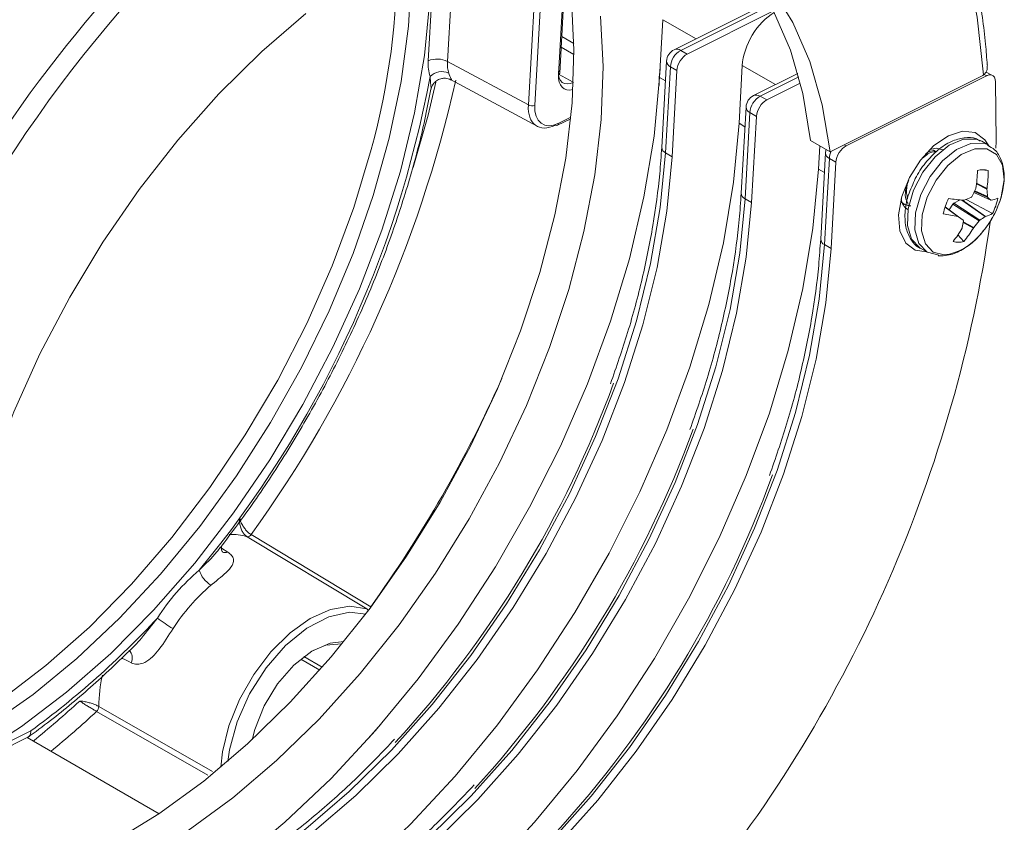
# Model space of a CAD drawing. Units: inches. Extents: x 0.2 to 10.8, y 0.2 to 8.4.
# Drawn here: x 9.7 to 10, y 6.6 to 6.8 of the extents above; entities that cross this region are included whole.
import ezdxf

# ---------------------------------------------------------------- set-up
doc = ezdxf.new("R2010")
doc.units = ezdxf.units.IN
doc.header["$MEASUREMENT"] = 0

msp = doc.modelspace()

# ---------------------------------------------------------------- linework, layer by layer
at = {"color": 7, "linetype": 'Continuous', "lineweight": 15}
for p, q in [((9.82924431727753, 6.770333634102188), (9.831145358968822, 6.8041697618066)), ((9.836396006926426, 6.803988002935726), (9.834494965235134, 6.770151867746442)), ((9.856615371550479, 6.758255460153688), (9.858465700129264, 6.791188804903849)), ((9.860216028465246, 6.791128161238467), (9.858365699886457, 6.758194816488305)), ((9.864835718188743, 6.76654513607126), (9.866094523423058, 6.788950320552904)), ((9.865199810335422, 6.766985287100983), (9.866458641496685, 6.789390486549938)), ((9.922410164438793, 6.785258912407205), (9.898297998037142, 6.773206296217869)), ((9.917297914535663, 6.783777603711603), (9.89649026743578, 6.773376768110328)), ((9.900082575872927, 6.772180974514959), (9.923670006751074, 6.78397129521414)), ((9.892508484368754, 6.765802414496096), (9.893395600860295, 6.781591924807994)), ((9.865598463105293, 6.774080547050441), (9.86909569741997, 6.772061636654294)), ((9.898297998037142, 6.773206296217869), (9.900082575872927, 6.772180974514959)), ((9.834494965235134, 6.770151867746442), (9.856615371550479, 6.758255460153688)), ((9.8944228525119, 6.770232813574669), (9.893098581731024, 6.746662495310445)), ((9.914251964697598, 6.75325017048428), (9.915139081189139, 6.769039680796178)), ((9.895475331085013, 6.768726933161953), (9.894151034377188, 6.745156596187985)), ((9.897259908920798, 6.767701611459042), (9.895475331085013, 6.768726933161953)), ((9.895933512130094, 6.744093580871895), (9.897259908920798, 6.767701611459042)), ((9.930313839320348, 6.766862723419846), (9.918233851472422, 6.760824464229276)), ((9.983556384982279, 6.766338912052036), (9.981821638742726, 6.767275141931067)), ((9.835303082312667, 6.765183795271277), (9.859032515091215, 6.752422038807432)), ((9.92182615990957, 6.759628670633907), (9.931016485568808, 6.764222508598967)), ((9.939149173192055, 6.745450536127397), (9.980763663656397, 6.766251795737459)), ((9.943569640238413, 6.747076426622091), (9.981927524402986, 6.766249852735392)), ((9.920041582073782, 6.760653992336817), (9.92182615990957, 6.759628670633907)), ((9.916166332840747, 6.757680569562853), (9.91484206205987, 6.734110251298629)), ((9.917218915121653, 6.756174629280901), (9.91589461841383, 6.732604292306932)), ((9.91900349295744, 6.75514930757799), (9.917218915121653, 6.756174629280901)), ((9.864621769004497, 6.752694132464178), (9.86819084689522, 6.754478157125343)), ((9.917677096166736, 6.731541276990842), (9.91900349295744, 6.75514930757799)), ((9.93384586760076, 6.748512069278684), (9.939149173192055, 6.745450536127397)), ((9.982642745221774, 6.747178122996945), (9.980645955307333, 6.748330845278169)), ((9.894151034377188, 6.745156596187985), (9.895933512130094, 6.744093580871895)), ((9.93599554873424, 6.740697866603226), (9.936353262851432, 6.747064572820967)), ((9.937909916877388, 6.745128265681801), (9.93658564609651, 6.721557947417576)), ((9.967791010949817, 6.745369426883776), (9.967432882001438, 6.745938390035048)), ((9.968022045993541, 6.745570248097356), (9.967676802738882, 6.745769552785951)), ((9.982642745221774, 6.747178122996945), (9.98239008710247, 6.747315501571932)), ((9.938962395450499, 6.743622385269085), (9.937638098742674, 6.720052048295115)), ((9.940746973286284, 6.742597063566174), (9.938962395450499, 6.743622385269085)), ((9.93942057649558, 6.718989032979026), (9.940746973286284, 6.742597063566174)), ((9.98052728766115, 6.740496968194434), (9.982382153456035, 6.740316084258886)), ((9.978497985352497, 6.7342748709945), (9.983154569124611, 6.732224614008711)), ((9.978949347609955, 6.73520944909458), (9.979007372122116, 6.735399007761241)), ((9.982087778875577, 6.735414691431746), (9.982082152727616, 6.735225397303737)), ((9.91589461841383, 6.732604292306932), (9.917677096166736, 6.731541276990842)), ((9.972735098660868, 6.731149056179319), (9.972990530963727, 6.731396014241355)), ((9.972990530963727, 6.731396014241355), (9.974742570478352, 6.732270977214158)), ((9.972990530963727, 6.731396014241355), (9.980157076754477, 6.726781206287611)), ((9.97567791109528, 6.732179979864659), (9.975839021157194, 6.732202297333259)), ((9.976395724608981, 6.732430848635032), (9.983602742367328, 6.728547248862957)), ((9.983131364505137, 6.732239426638144), (9.983210934312028, 6.732218344044126)), ((9.970631230446507, 6.730357200723732), (9.974286696931744, 6.727688504428573)), ((9.97173006640467, 6.729554974012408), (9.972735098660868, 6.731149056179319)), ((9.979901644451617, 6.726534248225575), (9.972735098660868, 6.731149056179319)), ((9.974286696931744, 6.727688504428573), (9.974151539745911, 6.727741676933402)), ((9.975540550118772, 6.72675769536843), (9.974286696931744, 6.727688504428573)), ((9.98168456296266, 6.727780037370434), (9.981579040279685, 6.727725637475894)), ((9.975274695182362, 6.724545333288217), (9.975335908709265, 6.724702533762981)), ((9.978468713826926, 6.724718481972139), (9.978355101935824, 6.724561013216287)), ((9.974064477050723, 6.722762815451646), (9.975710579051189, 6.720916849084182)), ((9.937638098742674, 6.720052048295115), (9.93942057649558, 6.718989032979026)), ((9.963772333834173, 6.719101698337016), (9.965769123748613, 6.717948976055792)), ((9.965769123748613, 6.717948976055792), (9.96890802169932, 6.717158604739999)), ((9.81244012817415, 6.620373480536383), (9.77970592891131, 6.64012165282552)), ((9.780762581723232, 6.640704183518171), (9.813506218395556, 6.620949101807581)), ((9.799551815833098, 6.603644181881842), (9.79434464736919, 6.606650216250816)), ((9.698042209755693, 6.574431710153068), (9.719703423874938, 6.585259200610469)), ((9.71948415966612, 6.585149658898805), (9.75557934712594, 6.564312350712825))]:
    msp.add_line(p, q, dxfattribs=at)
at = {"color": 8, "linetype": 'Continuous', "lineweight": 15}
for p, q in [((9.902481648330118, 6.776371606549886), (9.893395600860295, 6.781591924807994)), ((9.865759495386358, 6.776947957518829), (9.869072026115411, 6.775035674233043)), ((9.92422523236676, 6.763819302668834), (9.915139081189139, 6.769039680796178)), ((9.86482869198553, 6.7666534537614), (9.868916334785865, 6.764455097565604)), ((9.981927524402986, 6.766249852735392), (9.981273335622456, 6.766602996931959)), ((9.892508484368754, 6.765802414496096), (9.894119973892128, 6.764841375160731)), ((9.930573549569816, 6.765918461123995), (9.920041582073782, 6.760653992336817)), ((9.86494684109273, 6.753301941334159), (9.868236841302984, 6.754946470444614)), ((9.914251964697598, 6.75325017048428), (9.915863454220972, 6.752289131148915)), ((9.943026392873227, 6.747388567927557), (9.943569640238413, 6.747076426622091)), ((9.93599554873424, 6.740697866603226), (9.937607038257614, 6.739736827267863)), ((9.982082152727616, 6.735225397303737), (9.979195886969263, 6.736698723459194)), ((9.979218287853314, 6.736879441250943), (9.982087778875577, 6.735414691431746)), ((9.978499826165883, 6.734278671743104), (9.983131364505137, 6.732239426638144)), ((9.982275334425607, 6.732940577306745), (9.978646365282385, 6.734574142896285)), ((9.978728709272833, 6.734743509394048), (9.982189179173638, 6.733185797249019)), ((9.981579040279685, 6.727725637475894), (9.97521345572851, 6.73222344913494)), ((9.975424630729199, 6.732203212796882), (9.98168456296266, 6.727780037370434)), ((9.974151539745911, 6.727741676933402), (9.970619252196007, 6.73032047410253)), ((9.978355101935824, 6.724561013216287), (9.975575421865356, 6.726117078617095)), ((9.975602878504487, 6.726322780347744), (9.978468713826926, 6.724718481972139)), ((9.772651646810308, 6.637020274148974), (9.774381881760709, 6.635911870333655)), ((9.81353665663384, 6.62093122319989), (9.813506218395556, 6.620949101807581)), ((9.795230182316834, 6.607344840576936), (9.800252128656133, 6.604445732664506)), ((9.768973623879326, 6.574899186317344), (9.73849543216836, 6.592325359764951)), ((9.739122397652299, 6.59366988315703), (9.770217598898736, 6.575903092155594)), ((9.697925875534933, 6.575709741750905), (9.720493599503671, 6.586990356085285))]:
    msp.add_line(p, q, dxfattribs=at)
at = {"color": 7, "linetype": 'Continuous', "lineweight": 15, "flags": 128}
for points in [[(9.981160268197288, 6.766484373343025), (9.979405298937412, 6.782321057968645), (9.976343767002918, 6.797152602111751), (9.972000536338028, 6.810858541925788), (9.966410919447457, 6.823327589035596), (9.95962026256524, 6.834458423972658), (9.951683764166082, 6.844160684195105), (9.942665852718582, 6.852355532996287), (9.932639771854037, 6.85897643797029), (9.921686984046621, 6.863969620160139), (9.909896392804919, 6.86729450322305), (9.897363824132924, 6.868924132631856), (9.884191015379034, 6.868845220679112), (9.870484992989272, 6.86705843096058)], [(9.93384586760076, 6.748512069278684), (9.931690067707287, 6.761395643156616), (9.928296541189143, 6.773236750526245), (9.923700782039694, 6.78391167810956), (9.917950781041785, 6.793308874371277), (9.911106610936558, 6.801330139652242), (9.903239804176671, 6.807891696564374), (9.901775527870479, 6.808876962740412)], [(9.939149173192055, 6.745450536127397), (9.93699337329858, 6.758334110005329), (9.933599846780437, 6.770175217374957), (9.929004087630988, 6.780850144958273), (9.92325408663308, 6.790247341219988)], [(9.868380346966436, 6.787179621604879), (9.869091912085395, 6.77336869545695), (9.868573684226122, 6.758836687446267), (9.866830822851492, 6.743728017674187), (9.863880673090476, 6.728192866578088), (9.859752506468642, 6.712385595647916), (9.854487391273423, 6.696463329055294), (9.848137622161216, 6.680584293001302), (9.840766357180112, 6.664906327196818), (9.832446788107513, 6.649585210200489), (9.823261647838102, 6.634773237339468), (9.813302199232828, 6.620617605007769), (9.802667431383481, 6.607258998907898), (9.791463048461681, 6.594830190732425), (9.779800406713951, 6.583454707827914), (9.767795373675968, 6.573245572101202), (9.755567291094593, 6.564304274689393), (9.743237704507361, 6.556719687030334), (9.730929092821977, 6.550567147827571), (9.718763857165301, 6.545907856870667), (9.706862856010716, 6.542788081776342), (9.705668777404913, 6.542557802006932)], [(9.795739335743912, 6.78325533831002), (9.783671818758517, 6.77288116704134), (9.771968614298869, 6.761312518392794), (9.760752006820551, 6.748670298980675), (9.750139173170172, 6.735086583328035), (9.74024101587265, 6.72070331160661), (9.731160970491551, 6.7056707778048), (9.722993890770278, 6.69014604303962), (9.715825128225378, 6.674291326395816), (9.709729585812896, 6.658272276009459), (9.704770953083381, 6.642256300013493), (9.70100104504467, 6.6264107253215)], [(9.876335357207275, 6.782587291943329), (9.877046922326233, 6.7687763657954), (9.87652869446696, 6.754244357784716), (9.87478583309233, 6.739135688012636), (9.871835683331312, 6.723600536916538), (9.86770751670948, 6.707793265986366), (9.862442401514262, 6.691870999393743), (9.856092632402055, 6.67599196333975), (9.84872136742095, 6.660313997535268), (9.840401798348351, 6.644992880538939), (9.83121665807894, 6.630180907677918), (9.821257209473666, 6.616025275346218), (9.81062244162432, 6.602666669246347), (9.79941805870252, 6.590237861070875), (9.78775541695479, 6.578862378166364), (9.775750383916806, 6.568653242439652), (9.763522301335431, 6.559711945027843), (9.7511927147482, 6.552127357368784), (9.738884103062816, 6.54597481816602), (9.72671886740614, 6.541315527209116), (9.714817866251554, 6.538195752114793), (9.708183224785746, 6.53711701884471)], [(9.89263749686764, 6.768098330425935), (9.892366145418015, 6.765731265441395), (9.892372938278687, 6.763600191051771)], [(9.759672616074239, 6.538958600316453), (9.763878459835674, 6.541681965187095), (9.777054120553968, 6.551175908951692), (9.790014717229203, 6.561983407873812), (9.802642878562654, 6.574006585824138), (9.814824266708639, 6.587136571113255), (9.826448536571652, 6.601254446980241), (9.837410424738211, 6.616232359251399), (9.847610656920086, 6.631934665182805), (9.856956855397511, 6.648219160893997), (9.865364394608518, 6.66493838365524), (9.872757127103506, 6.681940912315746), (9.87906810949981, 6.69907277497605), (9.884240146947642, 6.716178798903571), (9.888226467230766, 6.733104107677464), (9.89099092818209, 6.749695398976964), (9.892508484368754, 6.765802414496096)], [(9.98439742928521, 6.764788177463766), (9.984559420863393, 6.748240549629958), (9.98450445573123, 6.746478952978854)], [(9.781416096403083, 6.526406356304638), (9.785621940164518, 6.529129721175279), (9.798797600882814, 6.538623664939877), (9.81175819755805, 6.549431163861996), (9.824386358891498, 6.561454341812323), (9.836567747037485, 6.574584327101438), (9.848192016900498, 6.588702202968425), (9.859153905067057, 6.603680115239583), (9.86935413724893, 6.61938242117099), (9.878700335726355, 6.635666916882181), (9.887107874937366, 6.652386139643424), (9.89450060743235, 6.66938866830393), (9.900811589828654, 6.686520530964234), (9.905983627276488, 6.703626554891756), (9.90996994755961, 6.720551863665649), (9.912734408510936, 6.737143154965149), (9.914251964697598, 6.75325017048428)], [(9.957900320613643, 6.728226245714388), (9.95878961496891, 6.733246519718626), (9.960841447796362, 6.738399997675218), (9.963854963021062, 6.743182195672694), (9.967535189742717, 6.747125030073356), (9.97152184707618, 6.749842509947742), (9.975424734436993, 6.751068667079958), (9.978861766375784, 6.750683442567455), (9.981496540727544, 6.748724569271006), (9.98236706397164, 6.74733725657007)], [(9.980645955307333, 6.748330845278169), (9.979194590621807, 6.748920055779823), (9.975674981350029, 6.748902145405154), (9.971779768366158, 6.747238601632448), (9.967931094255983, 6.744109702877447), (9.964545993996307, 6.739854504603176), (9.961991333917368, 6.734934145225765), (9.960543936055057, 6.729881813493629), (9.960360632524687, 6.72524499429047), (9.961461309296237, 6.721526175078456), (9.96372667647675, 6.719128345019428), (9.963772333834173, 6.719101698337016)], [(9.813598985019555, 6.746083497338335), (9.808837241541756, 6.730191442974917), (9.802948479512086, 6.714272500059032), (9.795993082795079, 6.69848999345193), (9.788042480135593, 6.683005904613658), (9.779178211788654, 6.667979100816943), (9.769491229491821, 6.653563766547662), (9.75908098902197, 6.639907859016682), (9.748054257555628, 6.627151470020642), (9.736524206225765, 6.615425514303466), (9.724609165628223, 6.604850322517381), (9.712431355401216, 6.595534380141377), (9.700115769366517, 6.587573317128232), (9.697404458660916, 6.586014383096121)], [(9.96997851950208, 6.745948429712371), (9.968154766046153, 6.746426779308037), (9.966423753287279, 6.746096694257134)], [(9.713936466652296, 6.527588097296853), (9.714537038502018, 6.527532316078906), (9.7254660901875, 6.527393860855951), (9.73690395824972, 6.528859017692916), (9.748733258426478, 6.531912734301494), (9.760832613705405, 6.536523686658521), (9.773077859927108, 6.54264454834822), (9.785343355096083, 6.550212518122738), (9.797503223874289, 6.559149937287224), (9.809432679855547, 6.569365079229653), (9.821009347839952, 6.580753156011899), (9.832114430546573, 6.593197298778343), (9.842633927180072, 6.606569788902825), (9.852459955705106, 6.620733442565691), (9.861491634362597, 6.635542894326451), (9.869636326163295, 6.650846196898175), (9.87681044262319, 6.666486312432622), (9.882940351206749, 6.682302743201353), (9.887963179062318, 6.698133207195802), (9.891827357488076, 6.713815245452238), (9.894493270105746, 6.72918796222343), (9.895933512130094, 6.744093580871895)], [(9.803159680439725, 6.513854052423585), (9.80736552420116, 6.516577417294227), (9.820541184919456, 6.526071361058823), (9.83350178159469, 6.536878859980942), (9.846129942928139, 6.548902037931271), (9.858311331074127, 6.562032023220386), (9.869935600937138, 6.576149899087372), (9.880897489103699, 6.591127811358531), (9.891097721285572, 6.606830117289937), (9.900443919762997, 6.623114613001129), (9.908851458974008, 6.639833835762372), (9.916244191468992, 6.656836364422878), (9.922555173865296, 6.673968227083182), (9.927727211313128, 6.691074251010703), (9.931713531596252, 6.707999559784596), (9.934477992547576, 6.724590851084097), (9.93599554873424, 6.740697866603226)], [(9.722696171613382, 6.517653243595224), (9.725972508321442, 6.516720635607267), (9.73628062253866, 6.514980012197854), (9.747209674224141, 6.514841556974899), (9.758647542286361, 6.516306713811864), (9.770476842463118, 6.51936043042044), (9.782576197742047, 6.523971382777469), (9.79482144396375, 6.530092244467168), (9.807086939132724, 6.537660214241686), (9.819246807910929, 6.54659763340617), (9.83117626389219, 6.556812775348601), (9.842752931876593, 6.568200852130845), (9.853858014583215, 6.580644994897291), (9.864377511216713, 6.594017485021773), (9.874203539741748, 6.608181138684639), (9.88323521839924, 6.622990590445399), (9.891379910199937, 6.638293893017122), (9.898554026659832, 6.65393400855157), (9.904683935243389, 6.6697504393203), (9.90970676309896, 6.68558090331475), (9.913570941524718, 6.701262941571185), (9.916236854142388, 6.716635658342378), (9.917677096166736, 6.731541276990842)], [(9.96549344249848, 6.718108109628917), (9.962469971325316, 6.718530925524559), (9.959835196973554, 6.72048979882101), (9.958260601498798, 6.723830579214661), (9.957900320613643, 6.728226245714388)], [(9.86449641220544, 6.555648608119029), (9.87560149491206, 6.568092750885476), (9.88612099154556, 6.581465241009957), (9.895947020070592, 6.595628894672823), (9.904978698728083, 6.610438346433583), (9.913123390528781, 6.625741649005307), (9.920297506988677, 6.641381764539752), (9.926427415572235, 6.657198195308483), (9.931450243427804, 6.673028659302934), (9.935314421853564, 6.68871069755937), (9.937980334471233, 6.704083414330563), (9.93942057649558, 6.718989032979026)], [(9.772508400416346, 6.577079913470254), (9.772971559435662, 6.581314525583961), (9.774714602298937, 6.58842792352584), (9.777604912661355, 6.595592747152709), (9.781493721688788, 6.602440185921778), (9.786180873333931, 6.608617796040031), (9.79142509140815, 6.613807586691555), (9.79695642451707, 6.617742414479662), (9.802490194759208, 6.620219761765509), (9.80774151681749, 6.621112086882285), (9.81244012817415, 6.620373480536383)], [(9.81219724451467, 6.618940433290891), (9.807682688569907, 6.619451759228845), (9.801989700933142, 6.618207817604276), (9.796035317795216, 6.615104957951557), (9.790197528147543, 6.61034014286447), (9.784846905874081, 6.604215849858729), (9.780323171789323, 6.597120893589369), (9.77691349278187, 6.589505671676246), (9.774834281096135, 6.581853596659348), (9.77438488928681, 6.578668227437038)], [(9.7810327405332, 6.584586482434312), (9.781757320980626, 6.587420628203731), (9.784327252032604, 6.593851837294293), (9.788004704570705, 6.599880248919263), (9.79248897783888, 6.605012922722079), (9.797413361068593, 6.60883014903287), (9.802375260593701, 6.611019853993406), (9.806164691625108, 6.61147176426317)], [(9.80560466952383, 6.610785846730198), (9.801248138334035, 6.610421510269536), (9.797705531858375, 6.609004911698273)], [(9.81633088172277, 6.588902971566375), (9.813564113272971, 6.585785453084875), (9.813163593762761, 6.585251460092442)]]:
    msp.add_lwpolyline(points, dxfattribs=at)
at = {"color": 8, "linetype": 'Continuous', "lineweight": 15, "flags": 128}
for points in [[(9.697534974922851, 6.58171087610478), (9.70895387742178, 6.58845047734344), (9.721123883637098, 6.596993787160308), (9.733102548967812, 6.606818375145028), (9.744770842790453, 6.61782661232473), (9.7560127679346, 6.629909065800372), (9.766716605176436, 6.642945662527405), (9.776776002170617, 6.656806853111036), (9.786090958674338, 6.671354869172102), (9.794568915479193, 6.68644513227185), (9.802125584073549, 6.701927651633749), (9.808685880012716, 6.717648564302013), (9.814184622946575, 6.733451640236681), (9.818567132939403, 6.749179804025505), (9.821789878643607, 6.764676756701096), (9.823820840277005, 6.779788483206674), (9.824639794819275, 6.794364777177852), (9.824566291918483, 6.802215343392572)], [(9.829633247441478, 6.786970983783783), (9.828175712142057, 6.771787580741453), (9.82548882462254, 6.7561333412288), (9.82159923778663, 6.740163811462311), (9.816545660569387, 6.724037733970542), (9.810378287544333, 6.707915361680446), (9.803158410019218, 6.691956923087516), (9.79495779378924, 6.676321028036648), (9.78585792725553, 6.661163062755676), (9.775949269543608, 6.646633691080515), (9.765330291206284, 6.632877303773459), (9.754106514926532, 6.620030613328677), (9.74238950436647, 6.60822130117666), (9.730295697454654, 6.597566734138329), (9.71794529152727, 6.588172800632201), (9.705461024761508, 6.580132855421932), (9.69790409689766, 6.575964865621693)], [(9.825143399879238, 6.741105076016216), (9.829181781476223, 6.755501821611798), (9.831294853757525, 6.764465023914043)], [(9.98239008710247, 6.747315501571932), (9.981191380536247, 6.747767333498599), (9.97767177126447, 6.747749423123929), (9.9737765582806, 6.746085879351226), (9.969927884170422, 6.742956980596224), (9.966542783910748, 6.738701782321953), (9.963988123831808, 6.733781422944542), (9.962540725969498, 6.728729091212406), (9.962357422439128, 6.724092272009247), (9.963458099210678, 6.720373452797232), (9.965723466391191, 6.717975622738205), (9.965769123748613, 6.717948976055792)], [(9.894151034377188, 6.745156596187985), (9.892710429375553, 6.730247089183107), (9.890043816730257, 6.714870353101886), (9.886178627153482, 6.699184216973471), (9.881154502950453, 6.683349625194317), (9.87502298689605, 6.667529057781793), (9.867847003695818, 6.651884858957587), (9.859700185885293, 6.636577557793034), (9.85066612194848, 6.621764221608055), (9.840837552582432, 6.60759688188465), (9.830315281765376, 6.594220881615988), (9.8192073211674, 6.581773498170452), (9.807627619729947, 6.570382446436633), (9.795695026587843, 6.560164617719892), (9.783531968794893, 6.551224856090025), (9.771263284611175, 6.543654918093677), (9.759014823447782, 6.537532447458385), (9.746912331008007, 6.532920305301241), (9.735079932560827, 6.52986578810219), (9.723639082899457, 6.52840025730145), (9.720115843854801, 6.528270283779113)], [(9.985777650422314, 6.732504052506397), (9.98596056504845, 6.733111732017524), (9.986744829332778, 6.737771596884933), (9.986303630439378, 6.74179013078356), (9.984684777662451, 6.744731844464161), (9.982063692739832, 6.746277978235837), (9.978724431326226, 6.746260979062567), (9.975028829923732, 6.744682676724978), (9.97137738211561, 6.741714122824289), (9.968165784999535, 6.737677002440188), (9.96574203008677, 6.733008781112991), (9.964368809225931, 6.728215362819848), (9.964194891251147, 6.72381615745003), (9.965239150981382, 6.720287908346862), (9.967388443210623, 6.718012960821458), (9.97040981430091, 6.717237821018706), (9.97040981430091, 6.717237821018706)], [(9.91589461841383, 6.732604292306932), (9.914454013412195, 6.717694785302055), (9.9117874007669, 6.702318049220833), (9.907922211190124, 6.686631913092419), (9.902898086987095, 6.670797321313265), (9.896766570932693, 6.654976753900741), (9.88959058773246, 6.639332555076535), (9.881443769921935, 6.624025253911981), (9.872409705985122, 6.609211917727003), (9.862581136619072, 6.595044578003597), (9.852058865802016, 6.581668577734936), (9.840950905204043, 6.569221194289399), (9.82937120376659, 6.557830142555581), (9.817438610624484, 6.547612313838839), (9.805275552831535, 6.538672552208973), (9.793006868647817, 6.531102614212625), (9.780758407484424, 6.524980143577332), (9.768655915044649, 6.520368001420189), (9.75682351659747, 6.517313484221138), (9.745382666936099, 6.515847953420398), (9.741859427891441, 6.515717979898061)], [(9.937638098742674, 6.720052048295115), (9.936197493741039, 6.70514254129024), (9.933530881095743, 6.689765805209017), (9.929665691518968, 6.674079669080603), (9.924641567315941, 6.658245077301449), (9.918510051261537, 6.642424509888925), (9.911334068061304, 6.626780311064717), (9.90318725025078, 6.611473009900165), (9.894153186313968, 6.596659673715187), (9.884324616947918, 6.58249233399178), (9.87380234613086, 6.56911633372312), (9.862694385532887, 6.556668950277584), (9.851114684095432, 6.545277898543765), (9.83918209095333, 6.535060069827023), (9.82701903316038, 6.526120308197157), (9.814750348976661, 6.518550370200809), (9.802501887813268, 6.512427899565517), (9.790399395373493, 6.507815757408372), (9.778566996926314, 6.504761240209322), (9.767126147264943, 6.50329570940858), (9.763602908220287, 6.503165735886245)]]:
    msp.add_lwpolyline(points, dxfattribs=at)
at = {"color": 7, "linetype": 'Continuous', "lineweight": 15}
for centre, radius, start, end in [((9.96768716249422, 6.572327502677044), 0.3803140622111999, 130.119698800999, 169.1088628363001), ((10.02717906321686, 6.537917195956017), 0.3796587323802813, 129.7245916593403, 169.1339440306431), ((9.62034401654979, 6.799272084769735), 0.2004407859473648, 344.6117673738161, 0.2595235968760083), ((10.03918658308311, 6.531221376220309), 0.3879722803081627, 137.694183145947, 162.803480701473), ((9.898166936902365, 6.770022464568047), 0.003749999999998476, 116.558457987709, 176.7842752102373), ((9.901035995288394, 6.768351917338691), 0.005573295546664499, 119.4241405366526, 176.1417672745593), ((9.831677449003802, 6.7646909321949), 0.006144934077100909, 62.70897144366597, 113.3256940312487), ((9.83293560571686, 6.76272283896015), 0.004656118354845259, 65.92694549932163, 133.7462689061898), ((9.979157560571199, 6.769445059023293), 0.003574422685264945, 296.700844445584, 304.0757460086174), ((9.538615845211249, 6.819833990372913), 0.2960204906706265, 320.3659738360658, 349.5389580442997), ((9.85755465794383, 6.760075866625558), 0.002048447864008911, 242.7073433822338, 293.3239877945313), ((9.91991047042385, 6.757470189848774), 0.003749999999998614, 116.5584579877029, 176.7842752102508), ((9.92277854735807, 6.755800263750776), 0.005572222191760049, 119.4181831202713, 176.1477246909527), ((9.864373440412484, 6.75328427403029), 0.0006402610074527537, 236.4025295205252, 292.8211123497865), ((9.941654003945338, 6.744917915129499), 0.003750000000001924, 161.5359833552792, 176.7842752102675), ((9.942848594853336, 6.741303551932407), 0.03663769664488277, 350.7257462597069, 358.4323846001068), ((9.98095089999749, 6.73568728945559), 0.004845020928089912, 72.81805105730578, 107.76548091196), ((9.950503431550286, 6.739771163921453), 0.03188337887549229, 352.1466674903859, 0.9792925593322789), ((9.948170979342281, 6.749500553289344), 0.03393440160554156, 331.2221506083006, 335.0934738900958), ((9.954635598511041, 6.732762552363421), 0.02755683115968512, 0.8800394731229224, 5.127554538816555), ((9.962645249681714, 6.732998200149604), 0.004076841821681648, 186.5229871945183, 238.2650822095324), ((9.986601690872172, 6.725160894975396), 0.01679401183715903, 153.4370842780393, 168.6057819280294), ((9.982425779526821, 6.805855626018948), 0.07398401560216483, 261.5705797741433, 264.7669448179991), ((9.96467036895185, 6.763311398866878), 0.03305321452314338, 289.7489288865741, 293.1385179060927), ((9.96048915491978, 6.740482073958955), 0.02651707474226945, 317.5148139626344, 341.0214362007313), ((9.96527373030398, 6.711310298557636), 0.02751224275613781, 49.5277600675391, 51.83231747336786), ((9.982155673884225, 6.739418107165239), 0.007276686304261422, 278.3384005796677, 293.3902860107497), ((9.96858398022871, 6.73605632341877), 0.01679134946516103, 333.4358842967207, 348.6070133698509), ((9.96048915491978, 6.740482073958955), 0.02651707474226889, 341.0214362007313, 342.4905625700658), ((9.60822663988519, 6.779586823979325), 0.3785147433093905, 320.8832868746374, 351.8860105327217), ((9.980864575501789, 6.775585513582935), 0.04831249894599634, 257.1728249684292, 262.0128913639672), ((9.952321516349302, 6.729328502873336), 0.02347470651378372, 348.6348035918398, 353.1102018619436), ((9.955048739162379, 6.744673885091294), 0.03076870694286672, 319.5667565188691, 323.8750438751553), ((9.97080354132107, 6.742406856593691), 0.01821124851820707, 300.904796273215, 306.2773606492763), ((9.980336126531798, 6.733932911626837), 0.006298900096301462, 282.3612596008302, 301.2384554799594), ((9.952427011760035, 6.73739678403216), 0.02621405012566475, 321.0064257301511, 330.6429535548913), ((9.957208052349548, 6.737125524077772), 0.02459806169991387, 318.7808314330579, 329.283353088545), ((9.974232258925277, 6.725530728986364), 0.004844927052747226, 252.8177015835939, 287.7658303856225), ((9.601786847685405, 6.783800742996783), 0.2961569391786782, 317.5168191479828, 339.9260510939919), ((9.62353043172215, 6.771248439115656), 0.2961569391785525, 317.5168191479799, 339.9260510939984), ((9.645273912050888, 6.758696195103916), 0.2961569391786819, 317.516819147983, 339.926051093992), ((9.779785049304776, 6.641227733257512), 0.001108906650128049, 265.9084745426866, 331.8272552170261), ((9.805555391914531, 6.585386165647177), 0.05999617284039809, 130.4994207370475, 147.2150835153406), ((9.773639672832381, 6.63312258880828), 0.007358588065314295, 196.700112171836, 238.385928722924), ((9.804999114940749, 6.585621404787394), 0.05422652122775936, 130.4992625639188, 147.2152657428701), ((9.579641739913766, 6.779746329987432), 0.2387343959820192, 306.1565819385502, 317.3088221558744), ((9.7786351058179, 6.648195079258603), 0.03837388981882463, 232.2010967274611, 239.9346813774378), ((9.73711452295428, 6.593787734358217), 0.002011330333028735, 313.3588181531879, 356.6409067482908)]:
    msp.add_arc(centre, radius, start, end, dxfattribs=at)
at = {"color": 8, "linetype": 'Continuous', "lineweight": 15}
for centre, radius, start, end in [((9.897235175814073, 6.771605909456704), 0.001921153003580534, 56.41172977141343, 112.8139650867849), ((9.89612029578691, 6.770298442420795), 0.001698711516803201, 182.2141440321606, 247.6862135494187), ((9.864640859775637, 6.767076986305015), 0.0005664225210074827, 290.121740661256, 350.6832754946679), ((9.506242657497209, 6.839122323343474), 0.3387195698639149, 324.1412633459266, 347.3653126108978), ((9.91897877508464, 6.759053767120385), 0.00192101000504329, 56.40944273755858, 112.8162521205344), ((9.917864080523271, 6.757746393110983), 0.001699023229094825, 182.2203084211274, 247.6832116926714), ((9.864285158744227, 6.753264993403942), 0.0006627131203369454, 300.5258841002019, 3.196041608296491), ((9.894795199275125, 6.746727398332141), 0.001697753748874572, 182.1668703895501, 247.7021235987058), ((9.939607360152364, 6.745193894527905), 0.001698711516769697, 182.2141440314263, 247.6862135501207), ((9.944330224512369, 6.743263066533104), 0.00537984189279554, 153.9703489539085, 176.1703736557982), ((9.916538983648534, 6.734175348626594), 0.001698064932577188, 182.1730340527818, 247.6991233920527), ((9.938282263640616, 6.721622850439275), 0.001697753748879998, 182.1668703896332, 247.7021235985849), ((9.968623703803786, 6.731830879863391), 0.01470195759592422, 276.9779834253173, 320.9688732193156), ((9.5232161721386, 6.829046042626932), 0.3571731341159896, 324.3648247663661, 335.9314074593481), ((9.775498541238179, 6.626814422553362), 0.01395652136272801, 72.45444907222688, 93.02237395055107), ((9.77371609427858, 6.637452452762), 0.001678292939236334, 238.4901683421201, 293.3723635257762), ((9.811938074005614, 6.619571029785069), 0.0009465651569904687, 23.84280318330284, 57.96779974261346), ((9.745498133750273, 6.606963468207883), 0.002774525140399028, 331.6805574972452, 48.14488953688743), ((9.779379629683401, 6.59359988615999), 0.04025729288446511, 167.5465118445866, 179.9003774411434), ((9.557466950978608, 6.787424626536519), 0.260927398880948, 308.8450216265344, 312.5426057118963), ((9.555962741285486, 6.788808656891753), 0.2681862585792982, 309.3420827537136, 312.8920409364031)]:
    msp.add_arc(centre, radius, start, end, dxfattribs=at)
at = {"color": 7, "linetype": 'Continuous', "lineweight": 15}
for centre, major_axis, ratio, start_param, end_param in [((9.923959303123956, 6.773445386419117), (0.006249118647144059, 0.01082584608604797), 0.5775558549898424, 0.7961304782321569, 2.288966368733486), ((9.899905980921153, 6.769023309039823), (0.001874735594142862, 0.003247753825814215), 0.5775558549895834, 0.7184746284335919, 2.288966368733895), ((9.839828974257362, 6.7756281822441), (0.007502122759039054, 0.01299440821223197), 0.5772072861039579, 2.289352389349622, 2.663155738857091), ((9.842480624686813, 6.774097417034433), (0.005725824261224588, 0.009690925090466429), 0.577501294020818, 2.295183144545206, 2.668986494052634), ((9.869244111987097, 6.769702694859604), (0.003158968091472758, 0.005396068830536117), 0.5773931050969132, 2.292849766162857, 3.863341506463335), ((9.864538204011975, 6.76223479836955), (0.005593496099276507, 0.009764012900498109), 0.5770918597329242, 2.28741106940935, 3.857902809709182), ((9.92164951444264, 6.756471034320549), (0.001874735594142862, 0.003247753825814215), 0.5775558549899936, 0.7184746284339306, 2.288966368733379), ((9.86542208748846, 6.761724543299661), (0.005001415172692703, 0.008662938808154053), 0.5772072861040023, 2.2893523893498, 3.859844129649364), ((9.943393047964125, 6.743918759601274), (0.001874735594142862, 0.003247753825814215), 0.5775558549899936, 0.7184746284339499, 2.288966368734247)]:
    msp.add_ellipse(centre, major_axis=major_axis, ratio=ratio, start_param=start_param, end_param=end_param, dxfattribs=at)
at = {"color": 8, "linetype": 'Continuous', "lineweight": 15}
msp.add_ellipse((9.870127995463582, 6.769192439789716), major_axis=(0.003751061379519527, 0.006497204106114651), ratio=0.5772072861040328, start_param=2.289352389349927, end_param=3.677321463704254, dxfattribs=at)
at = {"color": 7, "linetype": 'Continuous', "lineweight": 15}
for points, knots in [([(9.98215140360875, 6.769211987671285), (9.98201048398678, 6.77110114194459), (9.981495691826014, 6.778002393855345), (9.979804678531394, 6.789387108136284), (9.976622963721075, 6.802927854539962), (9.972906887438793, 6.814329144243759), (9.969811029201244, 6.820737704325178), (9.968552096541618, 6.823343749230531)], [0, 0, 0, 0, 0.09280992455224314, 0.3390430724496387, 0.5852981782441798, 0.8313612486896972, 1, 1, 1, 1]), ([(9.981160268197288, 6.766484373343025), (9.981375024861066, 6.766675240347031), (9.98180352630164, 6.767056075030975), (9.982177051955587, 6.768024683725671), (9.982177360335822, 6.768777667180269), (9.982177537973477, 6.769211411628157)], [0, 0, 0, 0, 0.2987242485794012, 0.5960409730680173, 0.9999999999999999, 0.9999999999999999, 0.9999999999999999, 0.9999999999999999]), ([(9.98439742928521, 6.764788177463766), (9.984351891976875, 6.765103770248833), (9.984260816883205, 6.765734959124836), (9.983761003301412, 6.766333270084278), (9.983056501859474, 6.766577137842352), (9.982398338918266, 6.766468265770937), (9.98201525404965, 6.766290550925047), (9.981927524402986, 6.766249852735392)], [0, 0, 0, 0, 0.2327370675235808, 0.4654765729901823, 0.698183512260444, 0.9308814939035983, 1, 1, 1, 1]), ([(9.83003695596643, 6.762554501929474), (9.830054526736017, 6.762714770723683), (9.830120434226828, 6.763315934720996), (9.830715708106771, 6.764244987171199), (9.83170443425699, 6.765108850846845), (9.832837994340629, 6.765530997340471), (9.833857798789436, 6.765597249991962), (9.834661011202284, 6.765448883301909), (9.835148505900948, 6.765270236060457), (9.835324199780356, 6.765170955165522), (9.83532719437536, 6.765169262983227)], [0, 0, 0, 0, 0.0702031250594267, 0.2633300605573122, 0.4607854083799096, 0.6378413638807425, 0.7811451110073304, 0.9012415114395362, 0.9983167218028642, 1, 1, 1, 1]), ([(9.772369483822892, 6.637152681253744), (9.775498345447653, 6.641313330876575), (9.781976627272838, 6.649927921122193), (9.790996853416672, 6.663820202639472), (9.799524102037575, 6.678481527208476), (9.807222676278062, 6.693556035631753), (9.814040756955684, 6.708896316831661), (9.819931269036802, 6.72438487190015), (9.824790163220948, 6.739876254653847), (9.828098411585119, 6.752663935006752), (9.829460056753312, 6.76015685573934), (9.82990625821585, 6.762612232710996)], [0, 0, 0, 0, 0.1108943249675336, 0.2296057723576681, 0.3483091688928726, 0.4670161704561757, 0.5857349951205245, 0.7044776546526554, 0.8232561463503758, 0.942082292924074, 1, 1, 1, 1]), ([(9.98025005079407, 6.74832417960586), (9.979913490179557, 6.748557107643379), (9.978667628914584, 6.749419347629162), (9.975823588311378, 6.749414516093272), (9.972255116801234, 6.748417386231004), (9.968580071422547, 6.746055624123526), (9.965195688918394, 6.742542854657152), (9.962720000785408, 6.738977465863913), (9.961834176315461, 6.736655882104574), (9.961546531178039, 6.735902016861346)], [0, 0, 0, 0, 0.05953534909788326, 0.2203846265411294, 0.3834910924516813, 0.5573711847965829, 0.7359537094259931, 0.9142588242762149, 1, 1, 1, 1]), ([(9.893098581731024, 6.746662495310445), (9.892934604699565, 6.744262264280859), (9.892458139194437, 6.737287950379894), (9.890850560199365, 6.725340731804622), (9.887908274721294, 6.71080093921849), (9.884064851720062, 6.696292319135133), (9.88070961511713, 6.686654755225823), (9.879081565586409, 6.681978354346641)], [0, 0, 0, 0, 0.1173849829451317, 0.3410837157871623, 0.5649375388166613, 0.7888961883810212, 1, 1, 1, 1]), ([(9.968022045993541, 6.745570248097356), (9.967323868147348, 6.745452361526643), (9.966202108149739, 6.745262953569911), (9.965037711388522, 6.744182678487442), (9.964598029383218, 6.743774761246205)], [0, 0, 0, 0, 0.6223950289543814, 1, 1, 1, 1]), ([(9.967676802738882, 6.745769552785951), (9.966980915267003, 6.745703259814863), (9.966208631843068, 6.745629689065622), (9.965407416188812, 6.744940530564862), (9.965328158197757, 6.744872357510578)], [0, 0, 0, 0, 0.9010778301256461, 1, 1, 1, 1]), ([(9.969604341772191, 6.716968501778426), (9.970305518060602, 6.717022222251403), (9.972219470908566, 6.717168859343879), (9.97545082934577, 6.718561569934079), (9.979081251839606, 6.721339152342808), (9.982341291860408, 6.725194630549528), (9.984896696066953, 6.729726290290588), (9.986497861303883, 6.734519073479305), (9.986985016213398, 6.739197652827597), (9.986212303316558, 6.743108729320498), (9.984582119154812, 6.745992250508164), (9.982927482637551, 6.746827759545642), (9.982246944416307, 6.747171397455401)], [0, 0, 0, 0, 0.06089872422529899, 0.1662310728336517, 0.2755858197047013, 0.386239454563312, 0.4967130428503229, 0.6076134745015209, 0.7196271788398514, 0.8336183761853551, 0.9315686235994705, 1, 1, 1, 1]), ([(9.960658299827685, 6.737557912435516), (9.960618074695288, 6.737462198466937), (9.960138020239235, 6.736319929582133), (9.959947512479864, 6.734423014488733), (9.960259339981667, 6.733064191205562), (9.96037458122332, 6.732562014580865)], [0, 0, 0, 0, 0.0545138931437158, 0.6505792712557021, 1, 1, 1, 1]), ([(9.91484206205987, 6.734110251298629), (9.914678085028411, 6.731710020269043), (9.914201619523281, 6.724735706368079), (9.91259404052821, 6.712788487792807), (9.90965175505014, 6.698248695206674), (9.905808332048906, 6.683740075123318), (9.902453095445974, 6.674102511214008), (9.900825045915257, 6.669426110334825)], [0, 0, 0, 0, 0.1173849829451317, 0.3410837157871623, 0.5649375388166613, 0.7888961883810212, 1, 1, 1, 1]), ([(9.961546531178039, 6.735902016861346), (9.961186249163203, 6.735094507636761), (9.960127618623854, 6.732721772138605), (9.959503669353758, 6.728705739138339), (9.959756229318044, 6.724479724900619), (9.961256070012846, 6.721256240051964), (9.962826605896058, 6.719381424758864), (9.963937643990704, 6.719053386933526), (9.964031266275166, 6.719025744631479)], [0, 0, 0, 0, 0.1180704351179134, 0.3469309131809493, 0.5793728651497506, 0.7855680457331452, 0.981930764105387, 1, 1, 1, 1]), ([(9.960024541483074, 6.736264481113714), (9.95990781064225, 6.735612695363563), (9.959607671229938, 6.733936817843794), (9.959845070063228, 6.732137407080709), (9.960432404184902, 6.73143223559445), (9.96055199933624, 6.731288645962064)], [0, 0, 0, 0, 0.3363664348224906, 0.8648684731035056, 1, 1, 1, 1]), ([(9.958622567635645, 6.731781776800068), (9.958691801381656, 6.731682841501511), (9.95919636523729, 6.730961817743972), (9.960100248224267, 6.730885453585715), (9.96088010487752, 6.73081956773794)], [0, 0, 0, 0, 0.1372150328211164, 0.9999999999999999, 0.9999999999999999, 0.9999999999999999, 0.9999999999999999]), ([(9.958679840266282, 6.731963355946059), (9.958835994516791, 6.731722819993517), (9.959412091337303, 6.730835415411026), (9.960460856561095, 6.730710973955527), (9.961225348132178, 6.730620263049346)], [0, 0, 0, 0, 0.2710555673109517, 0.9999999999999999, 0.9999999999999999, 0.9999999999999999, 0.9999999999999999]), ([(9.977658807789902, 6.732917066387563), (9.977700758623492, 6.732940207645975), (9.977784666727082, 6.732986493713303), (9.977867782117379, 6.733084700432547), (9.97790494875408, 6.733148163077938), (9.977914240092764, 6.733164028192036)], [0, 0, 0, 0, 0.4285366734420086, 0.8571390961946894, 1, 1, 1, 1]), ([(9.982189179173638, 6.733185797249019), (9.982192996121785, 6.733139556467287), (9.982200630453791, 6.733047069625412), (9.982238983891854, 6.732973265617705), (9.98226806391784, 6.732947115329552), (9.982275334425607, 6.732940577306745)], [0, 0, 0, 0, 0.4285378465958949, 0.8571246110108007, 1, 1, 1, 1]), ([(9.975626705370741, 6.726512475426155), (9.9756276470361, 6.726555969118784), (9.97562953047431, 6.726642961468867), (9.975585991393281, 6.726719759084536), (9.975549638874979, 6.726750107693141), (9.975540550118772, 6.72675769536843)], [0, 0, 0, 0, 0.4285378465958949, 0.8571246110108007, 1, 1, 1, 1]), ([(9.980157076754477, 6.726781206287611), (9.980119883923296, 6.726755318600208), (9.980045492123814, 6.726703538953723), (9.979957198705158, 6.726608319022637), (9.979912754250032, 6.726549060981958), (9.979901644451617, 6.726534248225575)], [0, 0, 0, 0, 0.4285406857620916, 0.8571520842164279, 1, 1, 1, 1]), ([(9.93658564609651, 6.721557947417576), (9.936421669065052, 6.719157716387991), (9.935945203559923, 6.712183402487025), (9.93433762456485, 6.700236183911755), (9.93139533908678, 6.685696391325622), (9.927551916085548, 6.671187771242265), (9.924196679482616, 6.661550207332955), (9.922568629951897, 6.656873806453773)], [0, 0, 0, 0, 0.1173849829451317, 0.3410837157871623, 0.5649375388166613, 0.7888961883810212, 1, 1, 1, 1]), ([(9.968739703945548, 6.717022455536359), (9.968760954877672, 6.717015551218382), (9.96903033148037, 6.716928032152881), (9.969329122326924, 6.71694909789656), (9.969604341772191, 6.716968501778426)], [0, 0, 0, 0, 0.07888930185599648, 0.9999999999999999, 0.9999999999999999, 0.9999999999999999, 0.9999999999999999]), ([(9.77970592891131, 6.64012165282552), (9.779456402715823, 6.640305679748768), (9.778963973180304, 6.640668849203431), (9.778360436118984, 6.641536278158615), (9.777892587177814, 6.642587581403335), (9.777645776998503, 6.643680329545637), (9.777602453252635, 6.644510825109942), (9.777627213314421, 6.644963193409104), (9.77764499348615, 6.645144372092886), (9.777654419273722, 6.645219776009312), (9.777657928875803, 6.645248622560763), (9.777660143278283, 6.645264718490385), (9.777661380729606, 6.645273699188635), (9.77766249641538, 6.645281796183714)], [0, 0, 0, 0, 0.1766374514343765, 0.3485866403556116, 0.5283928747762477, 0.7370217662804842, 0.8917033240672095, 0.9530392930524728, 0.979445639528246, 0.9909832715187783, 0.9949737032833177, 0.9954682922582114, 1, 1, 1, 1]), ([(9.780762581723232, 6.640704183518171), (9.780502249774802, 6.640882734866278), (9.779988169984247, 6.64123532178537), (9.779245668175244, 6.642030258278054), (9.778569678322537, 6.642969707434567), (9.77807270526445, 6.643919372628956), (9.777816427618877, 6.644627503311349), (9.77771785342513, 6.645008596766881), (9.77768449286594, 6.645163433460933), (9.777672181538517, 6.645228595237735), (9.777667426370428, 6.645253668234708), (9.777664996629602, 6.645267551931875), (9.777663681688624, 6.645275043430105), (9.77766249641538, 6.645281796183714)], [0, 0, 0, 0, 0.176366495170848, 0.3482724707620177, 0.5282597481500746, 0.7371346281305934, 0.8896837692189091, 0.9517863100419719, 0.9788244231925438, 0.990695848415029, 0.9949827660373423, 0.9954775208228549, 1, 1, 1, 1]), ([(9.772962873907701, 6.635931647943165), (9.772963699155433, 6.635931000907092), (9.772998774306, 6.635903500210186), (9.772819981676578, 6.636082293947331), (9.772570707153138, 6.636613790665177), (9.772636716864794, 6.637465040014702), (9.772662038147276, 6.637489381969151), (9.772669847528599, 6.637496889314191)], [0, 0, 0, 0, 0.004259474208423518, 0.1810386065965244, 0.3971151615375693, 0.8140632252530013, 1, 1, 1, 1]), ([(9.769782337276688, 6.626856028290279), (9.769900441915121, 6.626954817370138), (9.771569346725899, 6.628350779229185), (9.774068290082436, 6.630278387616052), (9.775876136215555, 6.632510128415228), (9.776060519587844, 6.633929880853342), (9.77554636486649, 6.635028608106598), (9.774773543494355, 6.635614794306193), (9.774381881760709, 6.635911870333655)], [0, 0, 0, 0, 0.02958700038920991, 0.4180859273698869, 0.6335990692916369, 0.7801075918142975, 0.8885597048542799, 1, 1, 1, 1]), ([(9.747940593810629, 6.605647269663486), (9.748066072012788, 6.605588557369333), (9.74872618161132, 6.605279686599305), (9.750012842168783, 6.605129756917155), (9.751909790843854, 6.605712422790682), (9.753809263574267, 6.607165087206036), (9.756441274167864, 6.610275743010008), (9.758182364902071, 6.613036886167928), (9.75941028720291, 6.614984211021714)], [0, 0, 0, 0, 0.02928417497318622, 0.1540567576839618, 0.2743506087797675, 0.4429282867266782, 0.6071193956436358, 0.9999999999999999, 0.9999999999999999, 0.9999999999999999, 0.9999999999999999]), ([(9.719564455427584, 6.585140070810785), (9.72166064232213, 6.586684405333172), (9.727735688924374, 6.591160105576016), (9.737610430299291, 6.599347023355335), (9.745147146679003, 6.606660036601056), (9.748888716413479, 6.610290549897496)], [0, 0, 0, 0, 0.2096661603487567, 0.6076422376017537, 1, 1, 1, 1]), ([(9.73849543216836, 6.592325359764951), (9.73821941753073, 6.592485958155213), (9.73767436788434, 6.592803093857049), (9.736729492715437, 6.593366403875184), (9.735752734383995, 6.593961588801394), (9.734897282717071, 6.594500951646264), (9.734342228730794, 6.594867093493487), (9.734072283357547, 6.595052040674109), (9.733967517536174, 6.595125132189549), (9.733924666732628, 6.595155364169925), (9.733908153583283, 6.595166967735373), (9.733899185159013, 6.595173376744631), (9.733894329322137, 6.595176809723225), (9.733889950412987, 6.59517990552355)], [0, 0, 0, 0, 0.1763661932404171, 0.3482725846937897, 0.5282589193250701, 0.7371330886522977, 0.8896846696937262, 0.9517863141581239, 0.9788216623622757, 0.990695393963321, 0.9949847120631918, 0.995477300657372, 1, 1, 1, 1]), ([(9.739122397652299, 6.59366988315703), (9.738840355494032, 6.593816692373187), (9.738283755906366, 6.594106414837658), (9.73725914320372, 6.594491881325834), (9.736160558008285, 6.594821254749442), (9.735151714775093, 6.595041766808762), (9.734467415969135, 6.595138657133909), (9.734122544474543, 6.595167884439456), (9.73398896831389, 6.595175854102585), (9.733934529343511, 6.595178141647515), (9.733913667251178, 6.595179088258349), (9.73390216970666, 6.595179494907744), (9.733895744249786, 6.595179710828093), (9.733889950412987, 6.59517990552355)], [0, 0, 0, 0, 0.1766367281203955, 0.3485859370900603, 0.5283914481534717, 0.7370218626615557, 0.8917026482380034, 0.9530407717400654, 0.9794459605647873, 0.9909839070450811, 0.994971397047197, 0.9954657068881073, 1, 1, 1, 1]), ([(9.719687789924611, 6.585285837619264), (9.719854861577087, 6.585386171548468), (9.720225977386828, 6.58560904303402), (9.720455594034506, 6.586251233122175), (9.720498183053433, 6.58676453862196), (9.720493936461072, 6.586973755225821), (9.720493599503671, 6.586990356085285)], [0, 0, 0, 0, 0.3357440040364738, 0.7457872480339038, 0.979828798997159, 1, 1, 1, 1]), ([(9.820038953987796, 6.584770416565236), (9.816647814730324, 6.581211983386829), (9.809702077782665, 6.573923594757973), (9.798761319148168, 6.564135972965514), (9.787459447031724, 6.55521920139679), (9.77603239685265, 6.547499916125982), (9.764598810452194, 6.541016463719583), (9.75326738049734, 6.535840038178263), (9.742128832085143, 6.531968141480865), (9.731344794566974, 6.529579096282307), (9.723604949711184, 6.52850853979617), (9.719662481797164, 6.528656204796789), (9.719002670293767, 6.528680918014038)], [0, 0, 0, 0, 0.1043361147147513, 0.213701400009512, 0.3229999684917918, 0.432227488771282, 0.5413873869462503, 0.6504978385164513, 0.7595946901301369, 0.8687346895218434, 0.9780314351976338, 1, 1, 1, 1]), ([(9.841782538024438, 6.572218112684184), (9.838391354299533, 6.568659705133638), (9.831445526178008, 6.561371368895496), (9.820504817962908, 6.551583718395842), (9.809202885847576, 6.542666980756723), (9.797776023354, 6.53494758831426), (9.78634237101094, 6.528464173171174), (9.775011016625966, 6.523287705209865), (9.763872233230044, 6.519415941491604), (9.75308843039208, 6.517026763472935), (9.745348531740548, 6.515956237049845), (9.741406065546029, 6.516103901078418), (9.740746254330409, 6.516128614132985)], [0, 0, 0, 0, 0.1043361112462301, 0.2137013958466089, 0.3229999636349302, 0.4322274893304747, 0.541387386812365, 0.650497837689802, 0.7595946762927718, 0.868734690355273, 0.9780314353371165, 1, 1, 1, 1])]:
    msp.add_open_spline(points, degree=3, knots=knots, dxfattribs=at)
at = {"color": 8, "linetype": 'Continuous', "lineweight": 15}
for points, knots in [([(9.835316460618419, 6.765208696084375), (9.835409406712253, 6.765150985839904), (9.835667460925974, 6.764990759937486), (9.835417353801395, 6.765438073024717), (9.835046624357034, 6.766415584049891), (9.834834841611322, 6.766973996585024)], [0, 0, 0, 0, 0.1944289723949564, 0.5398098352155518, 0.9999999999999999, 0.9999999999999999, 0.9999999999999999, 0.9999999999999999]), ([(9.829954508268187, 6.762604583335856), (9.829967725352038, 6.762631826101801), (9.830058239130867, 6.762818391135301), (9.829863483060123, 6.763990285563132), (9.829772486206684, 6.765284132724183), (9.82971605811701, 6.766086460726433)], [0, 0, 0, 0, 0.06099577321359342, 0.417713770173227, 1, 1, 1, 1]), ([(9.772345060636807, 6.637170224677089), (9.772031220466697, 6.636763373338891), (9.770443357525764, 6.634704923771499), (9.768306202995625, 6.63265375988029), (9.76659145579297, 6.631008007317694)], [0, 0, 0, 0, 0.1976494079053406, 1, 1, 1, 1]), ([(9.748887264504328, 6.610292174036648), (9.748917821253688, 6.61031883388257), (9.749615243394645, 6.610927313750681), (9.751706211980059, 6.613526782253211), (9.753682596397839, 6.616046076052038), (9.755116058471879, 6.617873307678384)], [0, 0, 0, 0, 0.01243090527689997, 0.2837209046761121, 1, 1, 1, 1]), ([(9.747940593810629, 6.605647269663486), (9.747165771731796, 6.60604151306126), (9.746307623796477, 6.606478154152234), (9.745449808048047, 6.606915159439148), (9.745366514446788, 6.606957592495643)], [0, 0, 0, 0, 0.9029003589515544, 1, 1, 1, 1])]:
    msp.add_open_spline(points, degree=3, knots=knots, dxfattribs=at)

doc.saveas('drawing.dxf')
